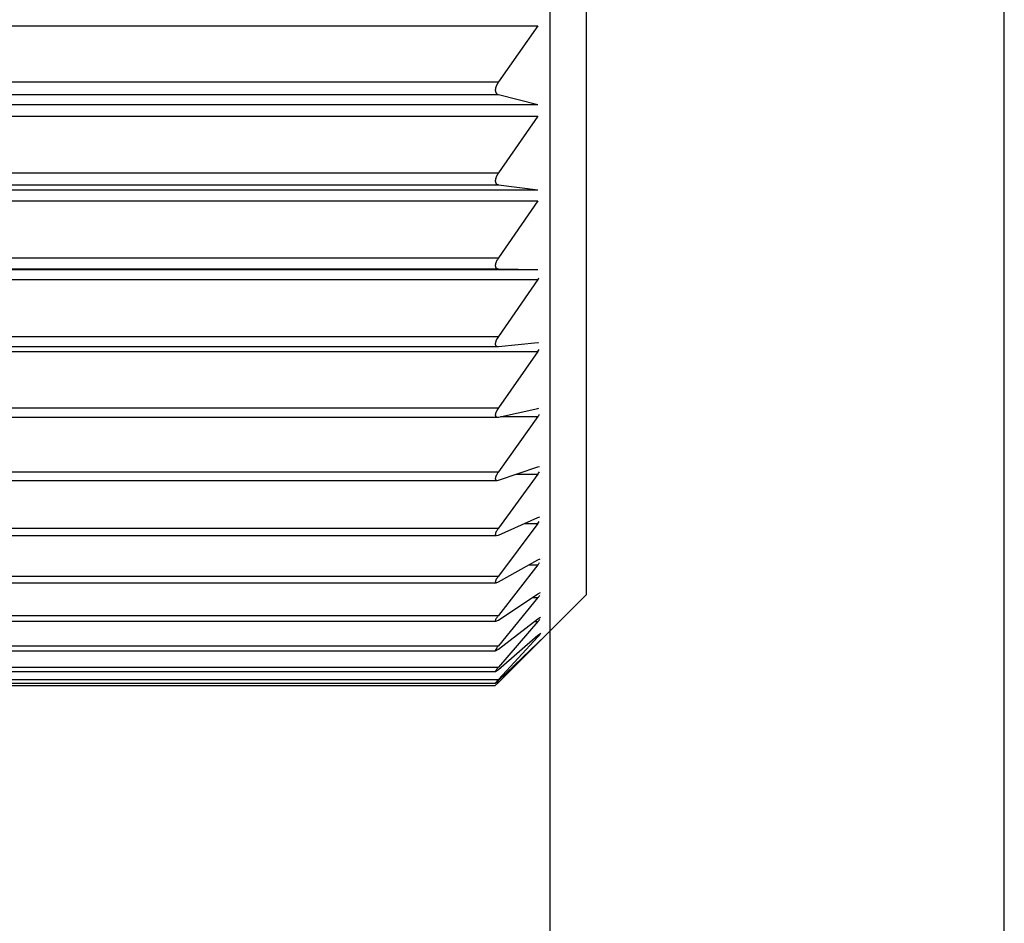
# Model space of a CAD drawing. Extents: x -109942 to 7275, y -73747 to 35614.
# Drawn here: x -103280 to -103274, y -72004 to -71999 of the extents above; entities that cross this region are included whole.
import ezdxf

# ---------------------------------------------------------------- set-up
doc = ezdxf.new("R2010")
doc.units = 0
doc.header["$LTSCALE"] = 80
doc.header["$MEASUREMENT"] = 0
doc.linetypes.add('________________', pattern=[0, 0, 0])
doc.layers.get('0').update_dxf_attribs({"linetype": 'CONTINUOUS'})
doc.layers.add('1', color=7, linetype='CONTINUOUS')

# ---------------------------------------------------------------- blocks, each defined once
blk = doc.blocks.new('A$C13470')
at = {"layer": '1', "color": 0, "linetype": 'CONTINUOUS', "elevation": -4.1391}
blk.add_lwpolyline([(486, 80), (486, 787), (483.5, 787), (483.5, 80)], close=True, dxfattribs=at)
blk = doc.blocks.new('A$C30893')
at = {"color": 7, "linetype": '________________'}
for p, q in [((166.2903, 57.7), (166.2903, 43.3)), ((166.0246, 46.4295), (165.8077, 46.1211)), ((165.8077, 46.0516), (166.0246, 45.9976)), ((166.0246, 45.933), (165.8077, 45.6211)), ((165.8077, 45.5559), (166.0246, 45.5272)), ((166.0246, 45.4668), (165.8077, 45.1536)), ((165.8077, 45.093), (166.0246, 45.0898)), ((166.0246, 45.0341), (165.8077, 44.7217)), ((165.8077, 44.6662), (166.0246, 44.6885)), ((166.0246, 44.6885), (166.0274, 44.6887)), ((159.9903, 44.666), (165.8048, 44.666)), ((165.8048, 44.666), (165.8077, 44.6662)), ((166.0246, 44.6378), (165.8077, 44.3283)), ((165.8077, 44.2781), (166.0246, 44.3259)), ((166.0246, 44.3259), (166.0304, 44.3266)), ((159.9903, 44.2774), (165.8018, 44.2774)), ((165.8018, 44.2774), (165.8077, 44.2781)), ((166.0246, 44.2805), (165.8077, 43.9759)), ((165.8077, 43.9315), (166.0246, 44.0043)), ((166.0246, 44.0043), (166.0329, 44.006)), ((159.9903, 43.9299), (165.7995, 43.9299)), ((165.7996, 43.9299), (165.8077, 43.9315)), ((166.0246, 43.9646), (165.8077, 43.667)), ((165.8077, 43.6286), (166.0246, 43.726)), ((166.0246, 43.726), (166.0348, 43.7289)), ((166.0246, 43.6922), (165.8077, 43.4035)), ((159.9903, 43.6256), (165.7967, 43.6256)), ((165.7967, 43.6256), (165.8077, 43.6286)), ((165.8077, 43.3714), (166.0246, 43.4927)), ((166.0246, 43.4927), (166.0367, 43.4974)), ((166.0246, 43.4651), (165.8077, 43.1872)), ((165.7951, 43.3667), (165.8077, 43.3714)), ((159.9903, 43.3667), (165.795, 43.3667)), ((165.8077, 43.1616), (166.0246, 43.3061)), ((166.0246, 43.2848), (165.8077, 43.0196)), ((165.9184, 42.9281), (166.2903, 43.3)), ((166.0246, 43.3061), (166.0383, 43.3129)), ((159.9903, 43.1549), (165.793, 43.1549)), ((165.7932, 43.1549), (165.8077, 43.1616)), ((165.8077, 43.0007), (166.0246, 43.1674)), ((166.0246, 43.1674), (166.0396, 43.1766)), ((166.0246, 43.1525), (165.8077, 42.9018)), ((165.8077, 42.8897), (166.0246, 43.0774)), ((166.0246, 43.0691), (165.8077, 42.8345)), ((166.0246, 43.0774), (166.0403, 43.0894)), ((166.0246, 43.0369), (166.0406, 43.0519)), ((166.0406, 43.0519), (166.0246, 43.0352)), ((159.9903, 42.9915), (165.7921, 42.9915)), ((165.792, 42.9915), (165.8077, 43.0007)), ((165.8077, 42.8294), (166.0246, 43.0369)), ((166.0246, 43.0352), (165.9184, 42.9281)), ((165.791, 42.8778), (165.8077, 42.8897)), ((165.9184, 42.9281), (165.8077, 42.8183)), ((159.9903, 42.8778), (165.7909, 42.8778)), ((165.8077, 42.8345), (165.7903, 42.8143)), ((165.7904, 42.8143), (165.8077, 42.8294)), ((159.9903, 42.8143), (165.7904, 42.8143)), ((159.9903, 42.8016), (165.7903, 42.8016)), ((165.8077, 42.8183), (165.7903, 42.8016))]:
    blk.add_line(p, q, dxfattribs=at)
at = {"color": 9, "linetype": '________________'}
for p, q in [((159.9903, 46.4295), (166.0246, 46.4295)), ((159.9903, 46.1211), (165.8077, 46.1211)), ((159.9903, 46.0516), (165.8077, 46.0516)), ((159.9903, 45.9976), (166.0246, 45.9976)), ((159.9903, 45.933), (166.0246, 45.933)), ((159.9903, 45.6211), (165.8077, 45.6211)), ((159.9903, 45.5559), (165.8077, 45.5559)), ((159.9903, 45.5272), (166.0246, 45.5272)), ((159.9903, 45.4668), (166.0246, 45.4668)), ((159.9903, 45.1536), (165.8077, 45.1536)), ((159.9903, 45.093), (165.8077, 45.093)), ((159.9903, 45.0898), (166.0246, 45.0898)), ((159.9903, 45.0341), (166.0246, 45.0341)), ((159.9903, 44.7217), (165.8077, 44.7217)), ((159.9903, 44.6378), (166.0246, 44.6378)), ((159.9903, 44.3283), (165.8077, 44.3283)), ((165.8186, 44.2805), (166.0246, 44.2805)), ((159.9903, 43.9759), (165.8077, 43.9759)), ((165.9071, 43.9646), (166.0246, 43.9646)), ((159.9903, 43.667), (165.8077, 43.667)), ((165.95, 43.6922), (166.0246, 43.6922)), ((165.9756, 43.4651), (166.0246, 43.4651)), ((159.9903, 43.4035), (165.8077, 43.4035)), ((165.9929, 43.2848), (166.0246, 43.2848)), ((159.9903, 43.1872), (165.8077, 43.1872)), ((166.0055, 43.1525), (166.0246, 43.1525)), ((166.0151, 43.0691), (166.0246, 43.0691)), ((159.9903, 43.0196), (165.8077, 43.0196)), ((166.0229, 43.0352), (166.0246, 43.0352)), ((159.9903, 42.9018), (165.8077, 42.9018)), ((159.9903, 42.8345), (165.8077, 42.8345)), ((165.7957, 42.8183), (165.8077, 42.8183))]:
    blk.add_line(p, q, dxfattribs=at)
at = {"color": 7, "linetype": '________________'}
for points in [[(165.8077, 46.1211), (165.8074, 46.1205), (165.807, 46.12), (165.8067, 46.1195), (165.8063, 46.119), (165.806, 46.1185), (165.8057, 46.1181), (165.8054, 46.1176), (165.805, 46.1171), (165.8047, 46.1167), (165.8044, 46.1162), (165.8041, 46.1157), (165.8038, 46.1152), (165.8035, 46.1148), (165.8032, 46.1143), (165.8029, 46.1138), (165.8026, 46.1133), (165.8023, 46.1128), (165.802, 46.1123), (165.8018, 46.1118), (165.8015, 46.1114), (165.8012, 46.1109), (165.8009, 46.1104), (165.8006, 46.1099), (165.8004, 46.1095), (165.8001, 46.109), (165.7999, 46.1086), (165.7997, 46.1081), (165.7994, 46.1076), (165.7992, 46.1072), (165.7989, 46.1067), (165.7987, 46.1063), (165.7985, 46.1058), (165.7983, 46.1054), (165.7981, 46.105), (165.7979, 46.1047), (165.7977, 46.1043), (165.7975, 46.1039), (165.7973, 46.1035), (165.7971, 46.1031), (165.797, 46.1027), (165.7968, 46.1023), (165.7966, 46.1019), (165.7964, 46.1015), (165.7962, 46.1011), (165.7961, 46.1007), (165.7959, 46.1003), (165.7957, 46.0999), (165.7955, 46.0995), (165.7954, 46.0991), (165.7952, 46.0987), (165.7951, 46.0983), (165.7949, 46.0979), (165.7947, 46.0974), (165.7946, 46.097), (165.7944, 46.0967), (165.7943, 46.0963), (165.7942, 46.0959), (165.794, 46.0956), (165.7939, 46.0952), (165.7938, 46.0948), (165.7936, 46.0944), (165.7935, 46.0941), (165.7934, 46.0937), (165.7933, 46.0933), (165.7931, 46.0929), (165.793, 46.0926), (165.7929, 46.0922), (165.7928, 46.0918), (165.7927, 46.0915), (165.7926, 46.0911), (165.7925, 46.0907), (165.7924, 46.0904), (165.7923, 46.09), (165.7922, 46.0897), (165.7921, 46.0893), (165.792, 46.089), (165.7919, 46.0887), (165.7918, 46.0883), (165.7918, 46.088), (165.7917, 46.0876), (165.7916, 46.0873), (165.7915, 46.0869), (165.7915, 46.0866), (165.7914, 46.0863), (165.7913, 46.0859), (165.7912, 46.0856), (165.7912, 46.0853), (165.7911, 46.0849), (165.7911, 46.0846), (165.791, 46.0843), (165.7909, 46.0839), (165.7909, 46.0836), (165.7908, 46.0833), (165.7908, 46.0829), (165.7907, 46.0826), (165.7907, 46.0823), (165.7907, 46.0819), (165.7906, 46.0816), (165.7906, 46.0813), (165.7905, 46.081), (165.7905, 46.0807), (165.7905, 46.0804), (165.7905, 46.08), (165.7904, 46.0797), (165.7904, 46.0794), (165.7904, 46.0791), (165.7904, 46.0788), (165.7903, 46.0785), (165.7903, 46.0782), (165.7903, 46.0779), (165.7903, 46.0776), (165.7903, 46.0773), (165.7903, 46.077), (165.7903, 46.0767), (165.7903, 46.0764), (165.7903, 46.0761), (165.7903, 46.0758), (165.7903, 46.0755), (165.7903, 46.0752), (165.7903, 46.075), (165.7903, 46.0747), (165.7903, 46.0744), (165.7903, 46.0741), (165.7904, 46.0739), (165.7904, 46.0736), (165.7904, 46.0733), (165.7904, 46.073), (165.7904, 46.0727), (165.7905, 46.0725), (165.7905, 46.0722), (165.7905, 46.0719), (165.7906, 46.0716), (165.7906, 46.0713), (165.7906, 46.0711), (165.7907, 46.0708), (165.7907, 46.0705), (165.7908, 46.0703), (165.7908, 46.07), (165.7909, 46.0697), (165.7909, 46.0695), (165.791, 46.0692), (165.791, 46.069), (165.7911, 46.0687), (165.7911, 46.0684), (165.7912, 46.0682), (165.7913, 46.0679), (165.7913, 46.0676), (165.7914, 46.0674), (165.7915, 46.0671), (165.7916, 46.0668), (165.7916, 46.0666), (165.7917, 46.0663), (165.7918, 46.0661), (165.7919, 46.0658), (165.792, 46.0656), (165.7921, 46.0653), (165.7922, 46.0651), (165.7923, 46.0648), (165.7924, 46.0646), (165.7925, 46.0643), (165.7926, 46.0641), (165.7927, 46.0639), (165.7928, 46.0636), (165.7929, 46.0634), (165.793, 46.0632), (165.7931, 46.0629), (165.7932, 46.0627), (165.7934, 46.0624), (165.7935, 46.0622), (165.7936, 46.062), (165.7937, 46.0617), (165.7939, 46.0615), (165.794, 46.0613), (165.7941, 46.0611), (165.7943, 46.0609), (165.7944, 46.0606), (165.7946, 46.0604), (165.7947, 46.0602), (165.7949, 46.06), (165.795, 46.0598), (165.7952, 46.0596), (165.7953, 46.0594), (165.7955, 46.0592), (165.7957, 46.0589), (165.7959, 46.0587), (165.796, 46.0585), (165.7962, 46.0583), (165.7964, 46.0581), (165.7966, 46.0579), (165.7968, 46.0577), (165.797, 46.0575), (165.7972, 46.0573), (165.7974, 46.0571), (165.7976, 46.0569), (165.7978, 46.0567), (165.798, 46.0565), (165.7982, 46.0563), (165.7984, 46.0562), (165.7986, 46.056), (165.7988, 46.0558), (165.799, 46.0557), (165.7992, 46.0555), (165.7995, 46.0553), (165.7997, 46.0552), (165.8, 46.055), (165.8002, 46.0548), (165.8005, 46.0547), (165.8007, 46.0545), (165.801, 46.0544), (165.8012, 46.0542), (165.8015, 46.0541), (165.8018, 46.0539), (165.802, 46.0537), (165.8023, 46.0536), (165.8026, 46.0534), (165.8029, 46.0533), (165.8032, 46.0531), (165.8036, 46.053), (165.8039, 46.0529), (165.8042, 46.0527), (165.8045, 46.0526), (165.8048, 46.0525), (165.8051, 46.0524), (165.8054, 46.0523), (165.8058, 46.0522), (165.8061, 46.0521), (165.8064, 46.052), (165.8067, 46.0519), (165.8071, 46.0518), (165.8074, 46.0517), (165.8077, 46.0516)], [(165.8077, 45.6211), (165.8074, 45.6206), (165.807, 45.6201), (165.8067, 45.6196), (165.8063, 45.619), (165.806, 45.6186), (165.8057, 45.6181), (165.8054, 45.6176), (165.805, 45.6172), (165.8047, 45.6167), (165.8044, 45.6162), (165.8041, 45.6157), (165.8038, 45.6153), (165.8035, 45.6148), (165.8032, 45.6143), (165.8029, 45.6138), (165.8026, 45.6133), (165.8023, 45.6128), (165.802, 45.6123), (165.8018, 45.6119), (165.8015, 45.6114), (165.8012, 45.6109), (165.8009, 45.6104), (165.8006, 45.6099), (165.8004, 45.6095), (165.8001, 45.609), (165.7999, 45.6086), (165.7997, 45.6081), (165.7994, 45.6077), (165.7992, 45.6072), (165.7989, 45.6068), (165.7987, 45.6063), (165.7985, 45.6059), (165.7983, 45.6055), (165.7981, 45.6051), (165.7979, 45.6047), (165.7977, 45.6043), (165.7975, 45.604), (165.7973, 45.6036), (165.7971, 45.6032), (165.797, 45.6028), (165.7968, 45.6024), (165.7966, 45.602), (165.7964, 45.6016), (165.7962, 45.6012), (165.7961, 45.6008), (165.7959, 45.6004), (165.7957, 45.6), (165.7955, 45.5996), (165.7954, 45.5992), (165.7952, 45.5988), (165.7951, 45.5984), (165.7949, 45.598), (165.7947, 45.5976), (165.7946, 45.5972), (165.7944, 45.5969), (165.7943, 45.5965), (165.7942, 45.5961), (165.794, 45.5958), (165.7939, 45.5954), (165.7938, 45.595), (165.7936, 45.5947), (165.7935, 45.5943), (165.7934, 45.594), (165.7933, 45.5936), (165.7931, 45.5932), (165.793, 45.5929), (165.7929, 45.5925), (165.7928, 45.5922), (165.7927, 45.5918), (165.7926, 45.5914), (165.7925, 45.5911), (165.7924, 45.5908), (165.7923, 45.5904), (165.7922, 45.5901), (165.7921, 45.5898), (165.792, 45.5894), (165.7919, 45.5891), (165.7918, 45.5887), (165.7918, 45.5884), (165.7917, 45.5881), (165.7916, 45.5878), (165.7915, 45.5874), (165.7915, 45.5871), (165.7914, 45.5868), (165.7913, 45.5865), (165.7912, 45.5861), (165.7912, 45.5858), (165.7911, 45.5855), (165.7911, 45.5852), (165.791, 45.5849), (165.7909, 45.5845), (165.7909, 45.5842), (165.7908, 45.5839), (165.7908, 45.5836), (165.7907, 45.5833), (165.7907, 45.583), (165.7907, 45.5826), (165.7906, 45.5823), (165.7906, 45.582), (165.7905, 45.5817), (165.7905, 45.5814), (165.7905, 45.5811), (165.7905, 45.5808), (165.7904, 45.5806), (165.7904, 45.5803), (165.7904, 45.58), (165.7904, 45.5797), (165.7903, 45.5794), (165.7903, 45.5791), (165.7903, 45.5788), (165.7903, 45.5785), (165.7903, 45.5782), (165.7903, 45.5779), (165.7903, 45.5777), (165.7903, 45.5774), (165.7903, 45.5771), (165.7903, 45.5768), (165.7903, 45.5766), (165.7903, 45.5763), (165.7903, 45.5761), (165.7903, 45.5758), (165.7903, 45.5755), (165.7903, 45.5753), (165.7904, 45.575), (165.7904, 45.5748), (165.7904, 45.5745), (165.7904, 45.5742), (165.7904, 45.574), (165.7905, 45.5737), (165.7905, 45.5735), (165.7905, 45.5732), (165.7906, 45.5729), (165.7906, 45.5727), (165.7906, 45.5724), (165.7907, 45.5722), (165.7907, 45.5719), (165.7908, 45.5717), (165.7908, 45.5714), (165.7909, 45.5712), (165.7909, 45.571), (165.791, 45.5707), (165.791, 45.5705), (165.7911, 45.5702), (165.7911, 45.57), (165.7912, 45.5698), (165.7913, 45.5695), (165.7913, 45.5693), (165.7914, 45.569), (165.7915, 45.5688), (165.7916, 45.5686), (165.7916, 45.5683), (165.7917, 45.5681), (165.7918, 45.5679), (165.7919, 45.5676), (165.792, 45.5674), (165.7921, 45.5672), (165.7922, 45.567), (165.7923, 45.5667), (165.7924, 45.5665), (165.7925, 45.5663), (165.7926, 45.5661), (165.7927, 45.5659), (165.7928, 45.5657), (165.7929, 45.5655), (165.793, 45.5652), (165.7931, 45.565), (165.7932, 45.5648), (165.7934, 45.5646), (165.7935, 45.5644), (165.7936, 45.5642), (165.7937, 45.564), (165.7939, 45.5638), (165.794, 45.5636), (165.7941, 45.5634), (165.7943, 45.5632), (165.7944, 45.563), (165.7946, 45.5628), (165.7947, 45.5626), (165.7949, 45.5625), (165.795, 45.5623), (165.7952, 45.5621), (165.7953, 45.5619), (165.7955, 45.5617), (165.7957, 45.5615), (165.7959, 45.5613), (165.796, 45.5612), (165.7962, 45.561), (165.7964, 45.5608), (165.7966, 45.5606), (165.7968, 45.5605), (165.797, 45.5603), (165.7972, 45.5601), (165.7974, 45.56), (165.7976, 45.5598), (165.7978, 45.5597), (165.798, 45.5595), (165.7982, 45.5594), (165.7984, 45.5592), (165.7986, 45.5591), (165.7988, 45.5589), (165.799, 45.5588), (165.7992, 45.5587), (165.7995, 45.5585), (165.7997, 45.5584), (165.8, 45.5583), (165.8002, 45.5581), (165.8005, 45.558), (165.8007, 45.5579), (165.801, 45.5578), (165.8012, 45.5577), (165.8015, 45.5575), (165.8018, 45.5574), (165.802, 45.5573), (165.8023, 45.5572), (165.8026, 45.5571), (165.8029, 45.557), (165.8032, 45.5569), (165.8036, 45.5568), (165.8039, 45.5567), (165.8042, 45.5566), (165.8045, 45.5565), (165.8048, 45.5564), (165.8051, 45.5563), (165.8054, 45.5563), (165.8058, 45.5562), (165.8061, 45.5561), (165.8064, 45.5561), (165.8067, 45.556), (165.8071, 45.556), (165.8074, 45.5559), (165.8077, 45.5559)], [(165.7994, 45.1403), (165.7985, 45.1385), (165.7975, 45.1366), (165.7966, 45.1347), (165.7957, 45.1327), (165.7949, 45.1308), (165.794, 45.1286), (165.7933, 45.1265), (165.7926, 45.1245), (165.792, 45.1225), (165.7915, 45.1203), (165.791, 45.1182), (165.7907, 45.1161), (165.7904, 45.1138), (165.7903, 45.1117), (165.7903, 45.1095), (165.7905, 45.1073), (165.7909, 45.1053), (165.7915, 45.1033), (165.7924, 45.1013), (165.7935, 45.0994), (165.7949, 45.0978), (165.7964, 45.0964), (165.7982, 45.0953), (165.8002, 45.0943), (165.8023, 45.0937), (165.8045, 45.0933), (165.8067, 45.0931), (165.8077, 45.093)], [(165.8004, 44.7103), (165.7992, 44.7081), (165.7981, 44.706), (165.7971, 44.7042), (165.7962, 44.7023), (165.7954, 44.7005), (165.7946, 44.6986), (165.7938, 44.6966), (165.793, 44.6946), (165.7924, 44.6926), (165.7918, 44.6905), (165.7912, 44.6884), (165.7908, 44.6865), (165.7905, 44.6843), (165.7903, 44.6822), (165.7903, 44.6801), (165.7904, 44.6779), (165.7908, 44.6758), (165.7914, 44.6739), (165.7924, 44.672), (165.7936, 44.6703), (165.7952, 44.6688), (165.797, 44.6677), (165.799, 44.6668), (165.8012, 44.6663), (165.8032, 44.6661), (165.8048, 44.666)], [(165.8004, 44.317), (165.7992, 44.3149), (165.7981, 44.3129), (165.797, 44.3108), (165.7961, 44.309), (165.7951, 44.3068), (165.7942, 44.3048), (165.7934, 44.3029), (165.7927, 44.301), (165.792, 44.2989), (165.7915, 44.297), (165.7909, 44.2948), (165.7906, 44.2928), (165.7903, 44.2907), (165.7903, 44.2885), (165.7905, 44.2864), (165.7909, 44.2844), (165.7917, 44.2825), (165.7929, 44.2808), (165.7944, 44.2794), (165.7962, 44.2784), (165.7982, 44.2778), (165.8002, 44.2775), (165.8018, 44.2774)], [(165.7981, 43.961), (165.797, 43.9589), (165.7959, 43.9568), (165.7949, 43.9548), (165.794, 43.9529), (165.7931, 43.9508), (165.7924, 43.9488), (165.7917, 43.9467), (165.7911, 43.9447), (165.7907, 43.9426), (165.7904, 43.9404), (165.7903, 43.9383), (165.7905, 43.9362), (165.7911, 43.9343), (165.7922, 43.9325), (165.7937, 43.9312), (165.7957, 43.9303), (165.7978, 43.9299), (165.7996, 43.9299)], [(165.7979, 43.6522), (165.7968, 43.6503), (165.7957, 43.6483), (165.7947, 43.6464), (165.7938, 43.6444), (165.7929, 43.6424), (165.7921, 43.6404), (165.7914, 43.6383), (165.7908, 43.6363), (165.7905, 43.6343), (165.7903, 43.6322), (165.7905, 43.6301), (165.7912, 43.6282), (165.7927, 43.6266), (165.7946, 43.6258), (165.7966, 43.6256), (165.7967, 43.6256)], [(165.7977, 43.3891), (165.7966, 43.3872), (165.7956, 43.3854), (165.7946, 43.3836), (165.7936, 43.3818), (165.7927, 43.3798), (165.7918, 43.3778), (165.7911, 43.3757), (165.7906, 43.3737), (165.7903, 43.3717), (165.7905, 43.3695), (165.7915, 43.3678), (165.7934, 43.3668), (165.7951, 43.3667)], [(165.7962, 43.1713), (165.7951, 43.1694), (165.794, 43.1676), (165.793, 43.1658), (165.7921, 43.1639), (165.7913, 43.162), (165.7907, 43.1601), (165.7903, 43.1581), (165.7906, 43.156), (165.7924, 43.1549), (165.7932, 43.1549)], [(165.7954, 43.0035), (165.7942, 43.0016), (165.793, 42.9998), (165.792, 42.998), (165.7911, 42.9961), (165.7904, 42.9941), (165.7905, 42.9921), (165.792, 42.9915)], [(165.7949, 42.8863), (165.7937, 42.8846), (165.7925, 42.8829), (165.7914, 42.8811), (165.7905, 42.8793), (165.791, 42.8778)]]:
    blk.add_lwpolyline(points, dxfattribs=at)
for centre, radius, start, end in [((165.9188, 45.0752), 0.1359, 144.759, 151.3984), ((165.9098, 45.1128), 0.1392, 325.5693, 329.8904), ((165.9276, 44.6369), 0.1468, 144.703, 150.016), ((165.9064, 44.7198), 0.1439, 325.2788, 330.475), ((165.9352, 44.2372), 0.1567, 144.448, 149.3651), ((165.9068, 44.3639), 0.1443, 324.7242, 330.9129), ((165.9344, 43.8835), 0.1568, 143.8837, 150.3898), ((165.8976, 44.0564), 0.1568, 324.143, 329.3998), ((165.8826, 43.7977), 0.177, 323.3921, 327.5009), ((165.9419, 43.5667), 0.1675, 143.2422, 149.3097), ((165.883, 43.5748), 0.1792, 322.2243, 327.396), ((165.9519, 43.2925), 0.1819, 142.4, 147.9316), ((165.8766, 43.4055), 0.1911, 320.8134, 325.9839), ((165.9581, 43.0666), 0.1928, 141.2636, 147.1025), ((165.8443, 43.3076), 0.2379, 319.3002, 323.3334), ((165.8171, 43.2612), 0.2828, 317.2156, 321.179), ((165.9733, 42.8802), 0.2165, 139.9004, 145.2825), ((166.019, 42.7141), 0.2827, 138.3768, 142.4599)]:
    blk.add_arc(centre, radius, start, end, dxfattribs=at)

msp = doc.modelspace()

# ---------------------------------------------------------------- block references
at = {"layer": '1', "color": 0, "linetype": 'CONTINUOUS'}
for name, p in [('A$C30893', (-103442.7247, -72045.5984)), ('A$C13470', (-103760.1354, -72428.7502))]:
    msp.add_blockref(name, p, dxfattribs=at)

doc.saveas('drawing.dxf')
